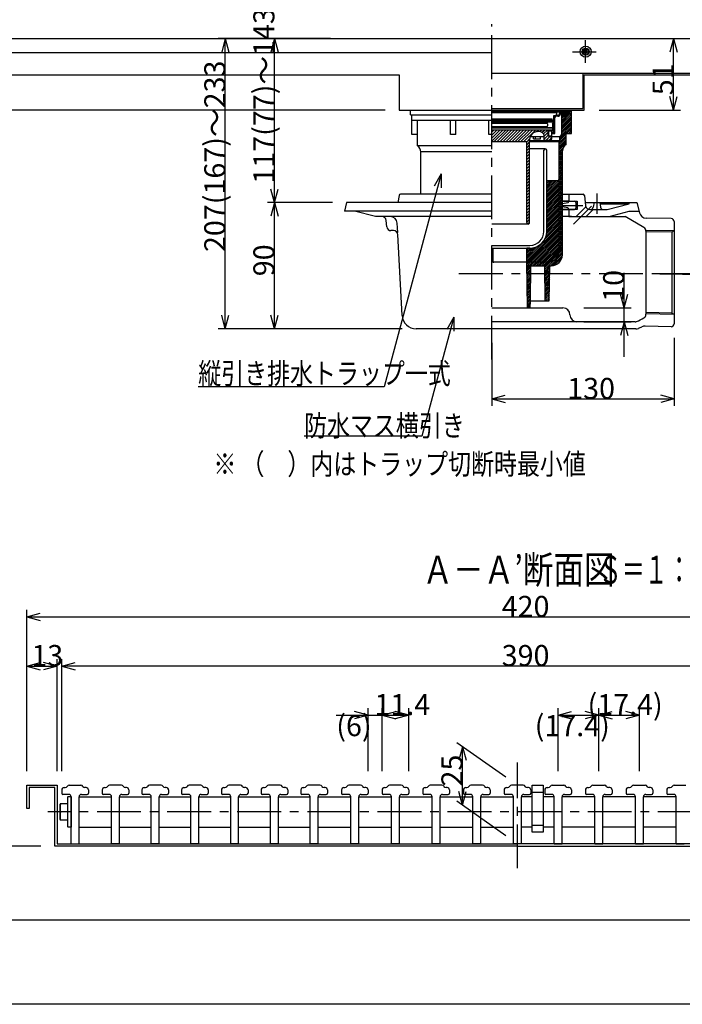
# Model space of a CAD drawing. Extents: x 0 to 2100, y 0 to 1485.
# Drawn here: x 476 to 948, y 0 to 702 of the extents above; entities that cross this region are included whole.
import ezdxf

# ---------------------------------------------------------------- set-up
doc = ezdxf.new("R2010")
doc.units = 0
doc.header["$LTSCALE"] = 5
doc.header["$MEASUREMENT"] = 0
for name, pattern in [('CENTER1', [10, 6.25, -1.25, 1.25, -1.25]), ('CENTER2', [20, 12.5, -2.5, 2.5, -2.5]), ('DASHED2', [5, 2.5, -2.5])]:
    doc.linetypes.add(name, pattern=pattern)
for name, color, linetype in [('_0-0_計極細', 7, 'CONTINUOUS'), ('_0-1_計細線', 7, 'CONTINUOUS'), ('_0-5_寸法線', 7, 'CONTINUOUS'), ('_0-7_枠細線', 7, 'CONTINUOUS'), ('_0-8_枠中線', 7, 'CONTINUOUS'), ('_0-A_極細1', 7, 'CONTINUOUS'), ('_0-B_細線1', 7, 'CONTINUOUS'), ('_0-D_寸法1', 7, 'CONTINUOUS')]:
    doc.layers.add(name, color=color, linetype=linetype)
doc.styles.get("Standard").update_dxf_attribs({"font": 'txt', "bigfont": 'bigfont.shx'})

msp = doc.modelspace()

# ---------------------------------------------------------------- linework, layer by layer
at = {"layer": '_0-0_計極細', "color": 2, "linetype": 'CENTER1'}
for p, q in [((812.35, 459.68), (812.35, 698.7)), ((887.38, 578.17), (887.38, 563.57)), ((862.85, 569.57), (877.36, 569.57)), ((883.62, 569.01), (870.78, 556.17)), ((788.94, 521.07), (962.57, 521.07))]:
    msp.add_line(p, q, dxfattribs=at)
at = {"layer": '_0-0_計極細', "color": 2, "linetype": 'CENTER2'}
for p, q in [((879.35, 671.1), (879.35, 687.27)), ((870.09, 679.17), (886.82, 679.17))]:
    msp.add_line(p, q, dxfattribs=at)
at = {"layer": '_0-0_計極細', "color": 2, "linetype": 'Continuous'}
for p, q in [((812.35, 637.27), (869.25, 637.27)), ((812.35, 636.28), (862.32, 636.28)), ((812.35, 635.78), (858.3, 635.78)), ((856.65, 630.78), (856.65, 633.78)), ((856.65, 633.78), (858.6, 633.78)), ((856.65, 621.48), (856.65, 632.03)), ((857.35, 620.78), (857.35, 632.03)), ((859.59, 633.78), (858.4, 633.78)), ((859.59, 633.08), (858.4, 633.08)), ((858.8, 633.98), (858.8, 635.28)), ((858.85, 633.78), (858.85, 636.28)), ((862.32, 636.28), (869.25, 637.27)), ((862.32, 635.57), (869.25, 636.56)), ((862.32, 635.27), (862.67, 635.62)), ((862.32, 620.26), (862.32, 635.58)), ((869.25, 634.87), (862.32, 634.07)), ((862.32, 628.91), (868.16, 634.75)), ((862.32, 630.18), (866.72, 634.58)), ((862.32, 627.64), (869.25, 634.56)), ((862.32, 631.45), (865.29, 634.42)), ((862.32, 632.73), (863.85, 634.25)), ((862.32, 634), (862.41, 634.08)), ((862.32, 626.36), (869.25, 633.28)), ((862.32, 625.09), (869.25, 632.01)), ((862.41, 634.08), (864.16, 635.83)), ((863.85, 634.25), (865.64, 636.05)), ((865.29, 634.42), (867.13, 636.26)), ((866.72, 634.58), (868.61, 636.47)), ((868.16, 634.75), (869.25, 635.83)), ((855.85, 629.38), (812.35, 629.38)), ((812.35, 629.19), (856.5, 629.19)), ((812.35, 628.19), (851.6, 628.19)), ((812.35, 625.89), (851.6, 625.89)), ((812.35, 624.89), (855.7, 624.89)), ((855.85, 624.78), (812.35, 624.78)), ((812.55, 631.28), (855.55, 631.28)), ((812.55, 630.28), (856.15, 630.28)), ((851.6, 628.19), (852.1, 628.69)), ((852.1, 627.69), (851.6, 628.19)), ((851.6, 625.89), (852.1, 626.39)), ((852.1, 625.39), (851.6, 625.89)), ((852.1, 629.19), (852.1, 628.69)), ((852.1, 627.69), (852.1, 626.39)), ((852.1, 625.39), (852.1, 624.89)), ((855.55, 630.28), (855.55, 631.28)), ((855.7, 627.69), (856.5, 629.19)), ((855.7, 627.69), (855.7, 624.89)), ((855.85, 629.38), (855.85, 630.28)), ((855.85, 623.28), (855.85, 624.78)), ((860.85, 618.52), (869.25, 626.92)), ((860.85, 617.25), (869.25, 625.65)), ((862.32, 623.82), (869.25, 630.74)), ((862.32, 622.55), (869.25, 629.47)), ((862.32, 621.27), (869.25, 628.19)), ((852.6, 623.28), (812.35, 623.28)), ((812.35, 615.42), (820.21, 623.28)), ((812.35, 617.54), (818.09, 623.28)), ((812.35, 619.66), (815.97, 623.28)), ((812.35, 621.78), (813.85, 623.28)), ((814.12, 615.07), (822.33, 623.28)), ((816.24, 615.07), (824.45, 623.28)), ((818.37, 615.07), (826.57, 623.28)), ((820.49, 615.07), (828.69, 623.28)), ((822.61, 615.07), (830.82, 623.28)), ((824.73, 615.07), (832.94, 623.28)), ((826.85, 615.07), (835.06, 623.28)), ((828.97, 615.07), (837.18, 623.28)), ((831.09, 615.07), (839.3, 623.28)), ((833.21, 615.07), (841.42, 623.28)), ((835.34, 615.07), (843.54, 623.28)), ((839.9, 618.78), (849.84, 618.78)), ((842.13, 617.08), (842.13, 618.78)), ((843.63, 617.08), (843.63, 618.78)), ((844.59, 622.21), (845.67, 623.28)), ((846.62, 622.12), (847.79, 623.28)), ((847.13, 617.08), (847.13, 618.78)), ((848.17, 621.55), (849.91, 623.28)), ((849.32, 620.57), (852.03, 623.28)), ((849.84, 618.97), (852.6, 621.73)), ((849.85, 616.85), (852.6, 619.6)), ((849.85, 615.88), (849.85, 618.88)), ((850.99, 615.88), (853.99, 618.88)), ((855.85, 623.28), (852.6, 623.28)), ((852.6, 618.88), (852.6, 623.28)), ((852.6, 622.78), (856.65, 622.78)), ((854.85, 618.88), (852.6, 618.88)), ((853.1, 618.88), (853.1, 622.78)), ((854.85, 617.88), (854.85, 618.88)), ((855.35, 616.78), (855.35, 622.78)), ((855.35, 621.48), (856.65, 621.48)), ((855.35, 620.78), (857.35, 620.78)), ((855.35, 618.78), (860.85, 618.78)), ((860.35, 612.93), (865.35, 617.93)), ((860.85, 615.98), (865.35, 620.48)), ((862.32, 620.26), (860.85, 618.78)), ((860.85, 615.87), (860.85, 618.78)), ((861.61, 615.46), (865.35, 619.2)), ((865.74, 620.87), (869.25, 624.38)), ((867.02, 620.87), (869.25, 623.1)), ((868.29, 620.87), (869.25, 621.83)), ((812.35, 615.07), (837.35, 615.07)), ((837.35, 614.96), (839.39, 617.01)), ((837.35, 557.28), (837.35, 615.07)), ((837.35, 612.84), (839.35, 614.84)), ((837.35, 610.72), (839.35, 612.72)), ((839.35, 614.78), (839.35, 616.26)), ((839.35, 557.28), (839.35, 616.26)), ((839.35, 615.87), (860.85, 615.87)), ((839.35, 615.07), (862.32, 615.07)), ((842.13, 617.08), (847.13, 617.08)), ((852.85, 615.88), (849.85, 615.88)), ((853.14, 615.9), (854.82, 617.59)), ((854.52, 616.78), (855.35, 616.78)), ((860.35, 611.66), (865.35, 616.66)), ((860.35, 610.38), (865.35, 615.38)), ((860.35, 587.99), (860.35, 615.07)), ((860.35, 614.2), (861.22, 615.07)), ((860.35, 609.11), (865.35, 614.11)), ((860.35, 607.84), (863.47, 610.96)), ((862.32, 615.07), (860.85, 615.87)), ((837.35, 608.6), (839.35, 610.6)), ((837.35, 606.48), (839.35, 608.48)), ((837.35, 604.35), (839.35, 606.35)), ((837.35, 602.23), (839.35, 604.23)), ((850.6, 609.87), (839.35, 609.87)), ((849.6, 551.07), (849.6, 608.87)), ((851.6, 551.07), (851.6, 608.87)), ((860.35, 606.57), (862.88, 609.1)), ((860.35, 605.29), (862.85, 607.79)), ((860.35, 604.02), (862.85, 606.52)), ((860.35, 602.75), (862.85, 605.25)), ((860.35, 601.47), (862.85, 603.97)), ((837.35, 600.11), (839.35, 602.11)), ((837.35, 597.99), (839.35, 599.99)), ((837.35, 595.87), (839.35, 597.87)), ((860.35, 600.2), (862.85, 602.7)), ((860.35, 598.93), (862.85, 601.43)), ((860.35, 597.66), (862.85, 600.16)), ((860.35, 596.38), (862.85, 598.88)), ((860.35, 595.11), (862.85, 597.61)), ((837.35, 593.75), (839.35, 595.75)), ((837.35, 591.63), (839.35, 593.63)), ((837.35, 589.51), (839.35, 591.51)), ((860.35, 593.84), (862.85, 596.34)), ((860.35, 592.56), (862.85, 595.06)), ((860.35, 591.29), (862.85, 593.79)), ((860.35, 590.02), (862.85, 592.52)), ((860.35, 588.75), (862.85, 591.25)), ((860.35, 587.47), (862.85, 589.97)), ((837.35, 587.38), (839.35, 589.38)), ((837.35, 585.26), (839.35, 587.26)), ((837.35, 583.14), (839.35, 585.14)), ((837.35, 581.02), (839.35, 583.02)), ((851.6, 578.72), (860.35, 587.47)), ((859.47, 587), (851.6, 587)), ((851.6, 580), (858.6, 587)), ((851.6, 581.27), (857.33, 587)), ((851.6, 582.54), (856.06, 587)), ((851.6, 583.81), (854.78, 587)), ((851.6, 585.09), (853.51, 587)), ((851.6, 586.36), (852.24, 587)), ((851.6, 577.45), (860.35, 586.2)), ((851.6, 576.18), (860.35, 584.93)), ((851.6, 574.91), (860.35, 583.66)), ((860.35, 586.2), (862.85, 588.7)), ((860.35, 537.07), (860.35, 587.99)), ((860.35, 584.93), (862.85, 587.43)), ((860.35, 583.66), (862.85, 586.16)), ((860.35, 582.38), (862.85, 584.88)), ((860.35, 581.11), (862.85, 583.61)), ((837.35, 578.9), (839.35, 580.9)), ((837.35, 576.78), (839.35, 578.78)), ((837.35, 574.66), (839.35, 576.66)), ((851.6, 573.63), (860.35, 582.38)), ((851.6, 572.36), (860.35, 581.11)), ((851.6, 571.09), (860.35, 579.84)), ((851.6, 569.81), (860.35, 578.56)), ((851.6, 551.07), (851.6, 578.07)), ((851.6, 568.54), (860.35, 577.29)), ((851.6, 567.27), (860.35, 576.02)), ((860.35, 579.84), (862.85, 582.34)), ((860.35, 578.56), (862.85, 581.06)), ((860.35, 577.29), (862.85, 579.79)), ((860.35, 576.02), (862.85, 578.52)), ((860.35, 574.75), (862.85, 577.25)), ((860.35, 573.47), (862.85, 575.97)), ((837.35, 572.53), (839.35, 574.53)), ((837.35, 570.41), (839.35, 572.41)), ((837.35, 568.29), (839.35, 570.29)), ((851.6, 566), (860.35, 574.75)), ((851.6, 564.72), (860.35, 573.47)), ((851.6, 563.45), (860.35, 572.2)), ((851.6, 562.18), (860.35, 570.93)), ((851.6, 560.9), (860.35, 569.65)), ((860.35, 572.2), (862.85, 574.7)), ((860.35, 570.93), (862.85, 573.43)), ((860.35, 569.65), (862.85, 572.15)), ((860.35, 568.38), (862.85, 570.88)), ((860.35, 567.11), (862.85, 569.61)), ((837.35, 566.17), (839.35, 568.17)), ((837.35, 564.05), (839.35, 566.05)), ((837.35, 561.93), (839.35, 563.93)), ((837.35, 559.81), (839.35, 561.81)), ((851.6, 559.63), (860.35, 568.38)), ((851.6, 558.36), (860.35, 567.11)), ((851.6, 557.09), (860.35, 565.84)), ((851.6, 555.81), (860.35, 564.56)), ((851.6, 554.54), (860.35, 563.29)), ((851.6, 553.27), (860.35, 562.02)), ((860.35, 565.84), (862.85, 568.34)), ((860.35, 564.56), (862.85, 567.06)), ((860.35, 563.29), (862.85, 565.79)), ((860.35, 562.02), (862.85, 564.52)), ((860.35, 560.75), (862.85, 563.25)), ((860.35, 559.47), (862.85, 561.97)), ((838.35, 556.28), (812.35, 556.28)), ((837.35, 557.69), (839.35, 559.69)), ((838.09, 556.31), (839.35, 557.56)), ((850.26, 545.56), (860.35, 555.65)), ((851.11, 547.69), (860.35, 556.93)), ((851.47, 549.32), (860.35, 558.2)), ((851.59, 550.72), (860.35, 559.47)), ((851.6, 552), (860.35, 560.75)), ((860.35, 558.2), (862.85, 560.7)), ((860.35, 556.93), (862.85, 559.43)), ((860.35, 555.65), (862.85, 558.15)), ((860.35, 554.38), (862.85, 556.88)), ((860.35, 553.11), (862.85, 555.61)), ((837.35, 531.38), (860.35, 554.38)), ((837.35, 530.11), (860.35, 553.11)), ((837.58, 529.07), (860.35, 551.84)), ((838.86, 529.07), (860.35, 550.56)), ((840.13, 529.07), (860.35, 549.29)), ((841.4, 529.07), (860.35, 548.02)), ((860.35, 551.84), (862.85, 554.34)), ((860.35, 550.56), (862.85, 553.06)), ((860.35, 549.29), (862.85, 551.79)), ((860.35, 548.02), (862.85, 550.52)), ((860.35, 546.74), (862.85, 549.24)), ((860.35, 545.47), (862.85, 547.97)), ((812.35, 541.07), (839.6, 541.07)), ((842.67, 529.07), (860.35, 546.74)), ((843.95, 529.07), (860.35, 545.47)), ((845.22, 529.07), (860.35, 544.2)), ((846.49, 529.07), (860.35, 542.93)), ((847.77, 529.07), (860.35, 541.65)), ((860.35, 544.2), (862.85, 546.7)), ((860.35, 542.93), (862.85, 545.43)), ((860.35, 541.65), (862.85, 544.15)), ((860.35, 540.38), (862.85, 542.88)), ((860.35, 539.11), (862.85, 541.61)), ((812.35, 539.07), (813.28, 539.07)), ((813.28, 539.07), (839.6, 539.07)), ((813.34, 529.57), (813.28, 539.06)), ((837.35, 532.65), (845.1, 540.41)), ((837.35, 533.93), (842.98, 539.56)), ((837.35, 535.2), (841.35, 539.2)), ((837.35, 536.47), (839.95, 539.08)), ((837.35, 529.07), (837.35, 539.07)), ((839.6, 539.07), (837.35, 539.07)), ((837.35, 537.75), (838.67, 539.07)), ((837.35, 539.02), (837.4, 539.07)), ((849.04, 529.07), (860.35, 540.38)), ((850.31, 529.07), (860.35, 539.11)), ((851.58, 529.07), (860.35, 537.83)), ((852.87, 529.09), (860.33, 536.54)), ((854.18, 526.57), (862.85, 535.24)), ((854.4, 529.34), (860.08, 535.02)), ((855.47, 526.6), (862.82, 533.95)), ((859.07, 532.74), (862.85, 536.52)), ((860.08, 535.02), (862.85, 537.79)), ((860.33, 536.54), (862.85, 539.06)), ((860.35, 537.83), (862.85, 540.33)), ((837.35, 529.07), (812.35, 529.07)), ((837.35, 528.97), (837.35, 529.07)), ((837.85, 496.57), (837.35, 529.07)), ((852.35, 529.07), (837.35, 529.07)), ((837.35, 528.84), (837.58, 529.07)), ((837.37, 527.59), (838.86, 529.07)), ((837.39, 526.33), (840.13, 529.07)), ((837.41, 525.08), (841.4, 529.07)), ((837.43, 523.83), (842.67, 529.07)), ((839.93, 501.57), (840.35, 526.57)), ((840.35, 526.57), (850.35, 526.57)), ((841.45, 526.57), (843.95, 529.07)), ((842.72, 526.57), (845.22, 529.07)), ((843.99, 526.57), (846.49, 529.07)), ((845.27, 526.57), (847.77, 529.07)), ((846.54, 526.57), (849.04, 529.07)), ((847.81, 526.57), (850.31, 529.07)), ((849.08, 526.57), (851.58, 529.07)), ((850.35, 526.56), (852.87, 529.09)), ((850.6, 501.57), (850.35, 526.57)), ((850.36, 525.3), (854.4, 529.34)), ((850.37, 524.04), (856.68, 530.35)), ((856.68, 530.35), (859.07, 532.74)), ((857.02, 526.88), (862.54, 532.4)), ((859.46, 528.04), (861.38, 529.96)), ((837.45, 522.57), (840.33, 525.45)), ((837.46, 521.32), (840.31, 524.16)), ((837.48, 520.06), (840.28, 522.86)), ((837.5, 518.81), (840.26, 521.57)), ((837.52, 517.56), (840.24, 520.28)), ((850.38, 522.78), (853.84, 526.24)), ((850.4, 521.52), (853.82, 524.94)), ((850.41, 520.26), (853.8, 523.65)), ((850.42, 519), (853.78, 522.36)), ((850.43, 517.74), (853.76, 521.06)), ((850.45, 516.48), (853.74, 519.77)), ((837.54, 516.3), (840.22, 518.98)), ((837.56, 515.05), (840.2, 517.69)), ((837.58, 513.8), (840.18, 516.39)), ((837.6, 512.54), (840.15, 515.1)), ((837.62, 511.29), (840.13, 513.8)), ((837.64, 510.04), (840.11, 512.51)), ((850.46, 515.22), (853.72, 518.48)), ((850.47, 513.96), (853.7, 517.18)), ((850.48, 512.7), (853.67, 515.89)), ((850.5, 511.44), (853.65, 514.6)), ((850.51, 510.18), (853.63, 513.3)), ((837.66, 508.78), (840.09, 511.21)), ((837.68, 507.53), (840.07, 509.92)), ((837.7, 506.28), (840.05, 508.63)), ((837.72, 505.02), (840.02, 507.33)), ((837.73, 503.77), (840, 506.04)), ((850.52, 508.92), (853.61, 512.01)), ((850.53, 507.66), (853.59, 510.72)), ((850.55, 506.4), (853.57, 509.42)), ((850.56, 505.14), (853.55, 508.13)), ((850.57, 503.88), (853.53, 506.84)), ((850.58, 502.62), (853.51, 505.54)), ((837.75, 502.52), (839.98, 504.74)), ((837.77, 501.26), (839.96, 503.45)), ((837.79, 500.01), (839.94, 502.15)), ((837.81, 498.76), (839.92, 500.86)), ((837.83, 497.5), (839.9, 499.57)), ((850.81, 501.57), (853.49, 504.25)), ((852.09, 501.57), (853.47, 502.96)), ((853.36, 501.57), (853.45, 501.66)), ((838.18, 496.57), (839.87, 498.27)), ((839.45, 496.57), (839.85, 496.98)), ((2100, 0), (0, 0))]:
    msp.add_line(p, q, dxfattribs=at)
msp.add_circle((879.35, 679.17), 4, dxfattribs=at)
for centre, radius, start, end in [((858.4, 632.03), 1.75, 90, 180), ((858.4, 632.03), 1.05, 90, 180), ((858.3, 635.28), 0.5, 24.05455, 90), ((858.6, 633.98), 0.2, 270, 360), ((858.3, 635.28), 0.5, 0, 24.05455), ((859.59, 634.78), 1, 270, 356.64911), ((859.59, 634.78), 1.7, 270, 356.64911), ((862.32, 634.53), 1.75, 90, 175.84901), ((862.32, 634.53), 1.05, 90, 175.84901), ((856.15, 630.78), 0.5, 270, 360), ((845.35, 616.26), 6, 55.16629, 180), ((846.85, 618.88), 3, 0, 50.0295), ((852.85, 617.88), 2, 270, 360), ((850.6, 608.87), 1, 90, 180), ((850.6, 608.87), 1, 0, 90), ((859.35, 587.99), 1, 277.18076, 360), ((838.35, 557.28), 1, 180, 270.00046), ((838.35, 557.28), 1, 269.99954, 360), ((839.6, 551.07), 10, 270, 360), ((839.6, 551.07), 12, 270, 360), ((852.35, 537.07), 8, 270, 360), ((813.84, 529.57), 0.5, 180.39514, 270)]:
    msp.add_arc(centre, radius, start, end, dxfattribs=at)
at = {"layer": '_0-1_計細線', "color": 3, "linetype": 'Continuous'}
for p, q in [((437.35, 688.57), (812.35, 688.57)), ((812.35, 688.57), (1172.35, 688.57)), ((876.85, 679.02), (879.5, 681.67)), ((877.13, 678.02), (880.5, 681.39)), ((437.35, 678.57), (812.35, 678.57)), ((877.68, 677.31), (881.21, 680.84)), ((878.48, 676.83), (881.69, 680.04)), ((879.61, 676.69), (881.83, 678.91)), ((449.35, 662.57), (746.35, 662.57)), ((746.35, 662.57), (746.35, 637.57)), ((1172.35, 663.57), (812.35, 663.57)), ((877.35, 663.57), (877.35, 638.57)), ((1174.35, 663.57), (877.35, 663.57)), ((878.35, 637.57), (878.35, 662.57)), ((878.35, 662.57), (1175.35, 662.57)), ((746.35, 637.57), (878.35, 637.57)), ((754.35, 634.07), (754.35, 637.57)), ((754.35, 634.07), (812.35, 634.07)), ((755.45, 620.07), (755.45, 634.07)), ((812.35, 638.57), (877.35, 638.57)), ((869.25, 621.43), (869.25, 637.25)), ((812.35, 630.07), (755.45, 630.07)), ((759.35, 612.07), (759.35, 630.07)), ((782.85, 620.07), (782.85, 630.07)), ((786.85, 620.07), (786.85, 630.07)), ((810.35, 620.07), (810.35, 630.07)), ((759.35, 620.07), (755.45, 620.07)), ((786.85, 620.07), (782.85, 620.07)), ((812.35, 620.07), (810.35, 620.07)), ((865.35, 620.87), (869.25, 620.87)), ((865.35, 612.87), (865.35, 620.87)), ((869.25, 620.87), (869.25, 621.43)), ((812.35, 612.07), (759.35, 612.07)), ((761.85, 577.57), (761.85, 607.74)), ((812.35, 607.74), (761.85, 607.74)), ((862.85, 534.57), (862.85, 608.54)), ((746.28, 576.69), (745.5, 571.57)), ((812.34, 577.57), (747.27, 577.57)), ((862.85, 577.57), (877.49, 577.57)), ((867.38, 577.57), (867.38, 572.57)), ((878.48, 576.69), (879.33, 569.23)), ((708.88, 571.57), (707.38, 565.57)), ((812.34, 571.57), (708.88, 571.57)), ((862.85, 572.57), (871.38, 572.57)), ((867.38, 572.57), (862.85, 572.57)), ((866.58, 571.41), (862.85, 570.67)), ((867.38, 572.57), (873.38, 572.57)), ((867.38, 572.39), (867.38, 572.57)), ((872.38, 571.57), (872.38, 567.57)), ((873.38, 572.57), (873.38, 566.57)), ((879.07, 571.57), (915.88, 571.57)), ((885.38, 571.57), (884.79, 568.23)), ((889.38, 571.57), (889.99, 568.21)), ((889.53, 570.75), (909.61, 570.75)), ((894.72, 566.57), (910.31, 570.75)), ((910.31, 570.75), (910.38, 571.57)), ((915.88, 571.57), (917.71, 564.25)), ((812.34, 565.57), (707.38, 565.57)), ((729.38, 561.57), (714.45, 565.57)), ((866.58, 567.73), (862.85, 568.48)), ((862.85, 566.57), (871.38, 566.57)), ((867.38, 566.57), (862.85, 566.57)), ((867.38, 566.75), (867.38, 566.57)), ((873.38, 566.57), (867.38, 566.57)), ((867.38, 566.57), (867.38, 561.57)), ((879.53, 568.46), (872.64, 561.57)), ((884.71, 566.57), (879.71, 561.57)), ((882.32, 566.57), (887.38, 566.57)), ((887.38, 566.57), (894.72, 566.57)), ((896.02, 561.74), (910.31, 565.57)), ((910.31, 565.57), (917.38, 565.57)), ((812.34, 561.57), (729.38, 561.57)), ((739.95, 561.57), (735.43, 561.57)), ((737.5, 554.31), (737.1, 558.83)), ((745.3, 550.18), (744.94, 556.84)), ((869.24, 561.57), (862.85, 561.57)), ((867.38, 561.57), (907.45, 561.57)), ((890.64, 561.57), (895.38, 561.57)), ((920.88, 553.82), (907.45, 561.57)), ((940.42, 560.12), (922.47, 560.46)), ((942.38, 558.12), (942.38, 485.1)), ((742.39, 551.57), (740.49, 551.57)), ((748.49, 491.04), (745.38, 548.73)), ((940.88, 550.41), (922.36, 550.76)), ((942.38, 551.38), (922.38, 551.76)), ((922.38, 551.22), (922.38, 491.92)), ((942.38, 551.38), (940.88, 550.41)), ((940.88, 550.41), (940.88, 492.79)), ((853.45, 501.57), (853.85, 526.57)), ((853.85, 526.57), (854.85, 526.57)), ((839.85, 496.57), (839.93, 501.57)), ((839.93, 501.57), (853.45, 501.57)), ((812.35, 496.57), (863.16, 496.57)), ((812.35, 496.57), (839.85, 496.57)), ((812.35, 496.57), (836.9, 496.57)), ((836.9, 496.57), (839.85, 496.57)), ((942.38, 491.76), (922.38, 492.15)), ((940.88, 492.79), (922.4, 493.15)), ((942.38, 491.76), (940.88, 492.79)), ((914.59, 486.57), (812.34, 486.57)), ((915.18, 481.57), (758.47, 481.57)), ((940.35, 483.1), (921.71, 483.46))]:
    msp.add_line(p, q, dxfattribs=at)
msp.add_circle((879.35, 679.17), 2.5, dxfattribs=at)
for centre, radius, start, end in [((756.85, 607.74), 5, 0, 60), ((867.85, 608.54), 5, 120, 180), ((747.27, 576.57), 1, 90, 173.4802), ((877.49, 576.57), 1, 6.5198, 90), ((866.38, 572.39), 1, 281.30993, 360), ((871.38, 571.57), 1, 0, 90), ((882.32, 569.57), 3, 186.5198, 270), ((866.38, 566.75), 1, 0, 78.69007), ((871.38, 567.57), 1, 270, 360), ((882.82, 568.57), 2, 270, 350.0212), ((891.96, 568.57), 2, 190.32905, 270), ((922.56, 565.46), 5, 194.03624, 268.9), ((734.12, 558.57), 3, 5, 90), ((739.95, 556.57), 5, 3.08199, 90), ((940.38, 558.12), 2, 0, 88.9), ((740.49, 554.57), 3, 185, 270), ((742.39, 548.57), 3, 3.08199, 90), ((919.38, 551.22), 3, 0, 60.23101), ((854.85, 534.57), 8, 270, 360), ((863.16, 491.57), 5, 0, 90), ((873.16, 491.57), 5, 180, 270), ((919.38, 491.92), 3, 299.76899, 360), ((758.47, 491.57), 10, 183.08199, 270), ((914.59, 489.57), 3, 270, 292.48305), ((898.53, 528.38), 45, 292.48305, 299.76899), ((940.38, 485.1), 2, 268.9, 360), ((915.18, 486.57), 5, 270, 291.71126), ((898.53, 528.38), 50, 291.71126, 294.81818), ((921.62, 478.46), 5, 88.9, 114.81818)]:
    msp.add_arc(centre, radius, start, end, dxfattribs=at)
at = {"layer": '_0-5_寸法線', "color": 7, "linetype": 'Continuous'}
for p, q in [((697.38, 688.57), (617.38, 688.57)), ((622.38, 688.57), (619.79, 678.91)), ((622.38, 688.57), (624.96, 678.91)), ((622.38, 481.57), (622.38, 688.57)), ((697.38, 688.57), (652.38, 688.57)), ((657.38, 688.57), (654.79, 678.91)), ((657.38, 688.57), (659.96, 678.91)), ((657.38, 571.57), (657.38, 688.57)), ((902.35, 688.57), (947.04, 688.57)), ((942.04, 688.57), (939.45, 678.91)), ((942.04, 688.57), (944.62, 678.91)), ((942.04, 637.57), (942.04, 688.57)), ((942.04, 637.57), (939.45, 647.23)), ((942.04, 637.57), (944.62, 647.23)), ((736.35, 637.57), (382.35, 637.57)), ((889.05, 637.57), (947.04, 637.57)), ((776.39, 591.99), (735.74, 440.26)), ((776.39, 591.99), (771.39, 583.33)), ((776.39, 591.99), (776.39, 581.99)), ((657.38, 571.57), (654.79, 581.23)), ((657.38, 571.57), (659.96, 581.23)), ((698.88, 571.57), (652.38, 571.57)), ((657.38, 571.57), (654.79, 561.91)), ((657.38, 571.57), (659.96, 561.91)), ((657.38, 481.57), (657.38, 571.57)), ((906.84, 461.57), (906.84, 521.57)), ((932.33, 521.07), (980.03, 521.07)), ((932.33, 520.88), (980.02, 519.97)), ((906.84, 496.57), (904.25, 506.23)), ((906.84, 496.57), (909.42, 506.23)), ((878.16, 496.57), (911.84, 496.57)), ((622.38, 481.57), (619.79, 491.23)), ((622.38, 481.57), (624.96, 491.23)), ((657.38, 481.57), (654.79, 491.23)), ((657.38, 481.57), (659.96, 491.23)), ((785.24, 489.81), (762.51, 404.99)), ((785.24, 489.81), (780.24, 481.15)), ((785.24, 489.81), (785.24, 479.81)), ((878.16, 486.57), (911.84, 486.57)), ((906.84, 486.57), (904.25, 476.91)), ((906.84, 486.57), (909.42, 476.91)), ((748.47, 481.57), (617.38, 481.57)), ((748.47, 481.57), (652.38, 481.57)), ((812.35, 471.57), (812.35, 426.57)), ((942.58, 475.1), (942.58, 426.57)), ((735.74, 440.26), (603.07, 440.26)), ((812.35, 431.57), (822, 434.16)), ((812.35, 431.57), (822, 428.99)), ((812.35, 431.57), (942.58, 431.57)), ((942.58, 431.57), (932.93, 434.16)), ((942.58, 431.57), (932.93, 428.99)), ((762.51, 404.99), (678.51, 404.99))]:
    msp.add_line(p, q, dxfattribs=at)
at = {"layer": '_0-8_枠中線', "color": 5, "linetype": 'Continuous'}
msp.add_line((2040, 60), (80, 60), dxfattribs=at)
at = {"layer": '_0-A_極細1', "color": 7, "linetype": 'CENTER1'}
for p, q in [((830.72, 96.98), (830.72, 172.42)), ((1162.17, 137.16), (495.73, 137.16))]:
    msp.add_line(p, q, dxfattribs=at)
at = {"layer": '_0-A_極細1', "color": 7, "linetype": 'Continuous'}
for p, q in [((480.72, 156.16), (502.39, 156.16)), ((480.72, 139.5), (480.72, 156.16)), ((500.72, 154.5), (482.39, 154.5)), ((482.39, 154.5), (482.39, 139.5)), ((500.72, 112.83), (500.72, 154.5)), ((502.39, 156.16), (502.39, 114.5)), ((482.39, 139.5), (480.72, 139.5)), ((830.72, 112.83), (500.72, 112.83)), ((502.39, 114.5), (830.72, 114.5)), ((1159.05, 114.5), (830.72, 114.5)), ((830.72, 112.83), (1160.72, 112.83))]:
    msp.add_line(p, q, dxfattribs=at)
at = {"layer": '_0-B_細線1', "color": 7, "linetype": 'Continuous'}
for p, q in [((507.39, 154.5), (508.17, 154.5)), ((511.05, 156.16), (519.39, 156.16)), ((523.05, 154.5), (522.27, 154.5)), ((536.22, 154.5), (537, 154.5)), ((548.22, 156.16), (539.89, 156.16)), ((551.89, 154.5), (551.11, 154.5)), ((564.55, 154.5), (565.33, 154.5)), ((576.55, 156.16), (568.22, 156.16)), ((580.22, 154.5), (579.44, 154.5)), ((592.89, 154.5), (593.67, 154.5)), ((604.89, 156.16), (596.55, 156.16)), ((608.55, 154.5), (607.77, 154.5)), ((621.22, 154.5), (622, 154.5)), ((633.22, 156.16), (624.89, 156.16)), ((636.89, 154.5), (636.11, 154.5)), ((649.55, 154.5), (650.33, 154.5)), ((661.55, 156.16), (653.22, 156.16)), ((665.22, 154.5), (664.44, 154.5)), ((677.89, 154.5), (678.67, 154.5)), ((689.89, 156.16), (681.55, 156.16)), ((693.55, 154.5), (692.77, 154.5)), ((706.89, 154.5), (707.67, 154.5)), ((718.89, 156.16), (710.55, 156.16)), ((722.55, 154.5), (721.77, 154.5)), ((735.89, 154.5), (736.67, 154.5)), ((747.89, 156.16), (739.55, 156.16)), ((751.55, 154.5), (750.77, 154.5)), ((764.89, 154.5), (765.67, 154.5)), ((776.89, 156.16), (768.55, 156.16)), ((780.55, 154.5), (779.77, 154.5)), ((793.89, 154.5), (794.67, 154.5)), ((805.89, 156.16), (797.55, 156.16)), ((809.55, 154.5), (808.77, 154.5)), ((822.89, 154.5), (823.67, 154.5)), ((834.89, 156.16), (826.55, 156.16)), ((838.55, 154.5), (837.77, 154.5)), ((841.3, 156.16), (849.14, 156.16)), ((841.3, 122.83), (841.3, 156.16)), ((849.14, 156.16), (849.14, 122.83)), ((851.89, 154.5), (852.67, 154.5)), ((855.55, 156.16), (863.89, 156.16)), ((867.55, 154.5), (866.77, 154.5)), ((880.89, 154.5), (881.67, 154.5)), ((884.55, 156.16), (892.89, 156.16)), ((896.55, 154.5), (895.77, 154.5)), ((909.89, 154.5), (910.67, 154.5)), ((913.55, 156.16), (921.89, 156.16)), ((925.55, 154.5), (924.77, 154.5)), ((938.89, 154.5), (939.67, 154.5)), ((942.55, 156.16), (950.89, 156.16)), ((505.72, 152.83), (505.72, 150.5)), ((510.72, 149.66), (506.55, 149.66)), ((509.89, 147.66), (509.89, 136.33)), ((512.39, 148), (510.23, 148)), ((512.39, 114.5), (512.39, 148)), ((512.39, 148), (512.39, 126.33)), ((518.05, 114.5), (518.05, 148)), ((518.05, 148), (541.22, 148)), ((519.72, 149.66), (523.89, 149.66)), ((524.72, 152.83), (524.72, 150.5)), ((534.55, 152.83), (534.55, 150.5)), ((539.55, 149.66), (535.39, 149.66)), ((541.22, 114.5), (541.22, 148)), ((546.89, 114.5), (546.89, 148)), ((546.89, 148), (569.55, 148)), ((548.55, 149.66), (552.72, 149.66)), ((553.55, 152.83), (553.55, 150.5)), ((562.89, 152.83), (562.89, 150.5)), ((567.89, 149.66), (563.72, 149.66)), ((569.55, 114.5), (569.55, 148)), ((575.22, 114.5), (575.22, 148)), ((575.22, 148), (597.89, 148)), ((576.89, 149.66), (581.05, 149.66)), ((581.89, 152.83), (581.89, 150.5)), ((591.22, 152.83), (591.22, 150.5)), ((596.22, 149.66), (592.05, 149.66)), ((597.89, 114.5), (597.89, 148)), ((603.55, 114.5), (603.55, 148)), ((603.55, 148), (626.22, 148)), ((605.22, 149.66), (609.39, 149.66)), ((610.22, 152.83), (610.22, 150.5)), ((619.55, 152.83), (619.55, 150.5)), ((624.55, 149.66), (620.39, 149.66)), ((626.22, 114.5), (626.22, 148)), ((631.89, 114.5), (631.89, 148)), ((631.89, 148), (654.55, 148)), ((633.55, 149.66), (637.72, 149.66)), ((638.55, 152.83), (638.55, 150.5)), ((647.89, 152.83), (647.89, 150.5)), ((652.89, 149.66), (648.72, 149.66)), ((654.55, 114.5), (654.55, 148)), ((660.22, 114.5), (660.22, 148)), ((660.22, 148), (682.89, 148)), ((661.89, 149.66), (666.05, 149.66)), ((666.89, 152.83), (666.89, 150.5)), ((676.22, 152.83), (676.22, 150.5)), ((681.22, 149.66), (677.05, 149.66)), ((682.89, 114.5), (682.89, 148)), ((688.55, 148), (711.89, 148)), ((688.55, 114.5), (688.55, 148)), ((690.22, 149.66), (694.39, 149.66)), ((695.22, 152.83), (695.22, 150.5)), ((705.22, 152.83), (705.22, 150.5)), ((710.22, 149.66), (706.05, 149.66)), ((711.89, 114.5), (711.89, 148)), ((717.55, 148), (740.89, 148)), ((717.55, 114.5), (717.55, 148)), ((719.22, 149.66), (723.39, 149.66)), ((724.22, 152.83), (724.22, 150.5)), ((734.22, 152.83), (734.22, 150.5)), ((739.22, 149.66), (735.05, 149.66)), ((740.89, 114.5), (740.89, 148)), ((746.55, 148), (769.89, 148)), ((746.55, 114.5), (746.55, 148)), ((748.22, 149.66), (752.39, 149.66)), ((753.22, 152.83), (753.22, 150.5)), ((763.22, 152.83), (763.22, 150.5)), ((768.22, 149.66), (764.05, 149.66)), ((769.89, 114.5), (769.89, 148)), ((775.55, 148), (798.89, 148)), ((775.55, 114.5), (775.55, 148)), ((777.22, 149.66), (781.39, 149.66)), ((782.22, 152.83), (782.22, 150.5)), ((792.22, 152.83), (792.22, 150.5)), ((797.22, 149.66), (793.05, 149.66)), ((798.89, 114.5), (798.89, 148)), ((804.55, 114.5), (804.55, 148)), ((804.55, 148), (827.89, 148)), ((806.22, 149.66), (810.39, 149.66)), ((811.22, 152.83), (811.22, 150.5)), ((821.22, 152.83), (821.22, 150.5)), ((826.22, 149.66), (822.05, 149.66)), ((827.89, 114.5), (827.89, 148)), ((833.55, 114.5), (833.55, 148)), ((841.3, 148), (833.55, 148)), ((835.22, 149.66), (839.39, 149.66)), ((840.22, 152.83), (840.22, 150.5)), ((856.89, 148), (849.14, 148)), ((850.22, 152.83), (850.22, 150.5)), ((855.22, 149.66), (851.05, 149.66)), ((856.89, 114.5), (856.89, 148)), ((885.89, 148), (862.55, 148)), ((862.55, 114.5), (862.55, 148)), ((864.22, 149.66), (868.39, 149.66)), ((869.22, 152.83), (869.22, 150.5)), ((879.22, 152.83), (879.22, 150.5)), ((884.22, 149.66), (880.05, 149.66)), ((885.89, 114.5), (885.89, 148)), ((914.89, 148), (891.55, 148)), ((891.55, 114.5), (891.55, 148)), ((893.22, 149.66), (897.39, 149.66)), ((898.22, 152.83), (898.22, 150.5)), ((908.22, 152.83), (908.22, 150.5)), ((913.22, 149.66), (909.05, 149.66)), ((914.89, 114.5), (914.89, 148)), ((943.89, 148), (920.55, 148)), ((920.55, 114.5), (920.55, 148)), ((922.22, 149.66), (926.39, 149.66)), ((927.22, 152.83), (927.22, 150.5)), ((937.22, 152.83), (937.22, 150.5)), ((942.22, 149.66), (938.05, 149.66)), ((943.89, 114.5), (943.89, 148)), ((504.55, 131.66), (504.55, 142.66)), ((509.89, 143), (504.88, 143)), ((509.89, 137.16), (504.88, 137.16)), ((509.89, 136.33), (509.89, 126.66)), ((509.89, 131.33), (504.88, 131.33)), ((512.39, 126.33), (510.23, 126.33)), ((518.05, 126.33), (541.22, 126.33)), ((546.89, 126.33), (569.55, 126.33)), ((575.22, 126.33), (597.89, 126.33)), ((603.55, 126.33), (626.22, 126.33)), ((631.89, 126.33), (654.55, 126.33)), ((660.22, 126.33), (682.89, 126.33)), ((688.55, 126.33), (711.89, 126.33)), ((717.55, 126.33), (740.89, 126.33)), ((746.55, 126.33), (769.89, 126.33)), ((775.55, 126.33), (798.89, 126.33)), ((804.55, 126.33), (827.89, 126.33)), ((841.3, 126.33), (833.55, 126.33)), ((849.14, 122.83), (841.3, 122.83)), ((856.89, 126.33), (849.14, 126.33)), ((885.89, 126.33), (862.55, 126.33)), ((914.89, 126.33), (891.55, 126.33)), ((943.89, 126.33), (920.55, 126.33)), ((512.39, 114.5), (518.05, 114.5)), ((546.89, 114.5), (541.22, 114.5)), ((575.22, 114.5), (569.55, 114.5)), ((603.55, 114.5), (597.89, 114.5)), ((631.89, 114.5), (626.22, 114.5)), ((660.22, 114.5), (654.55, 114.5)), ((688.55, 114.5), (682.89, 114.5)), ((717.55, 114.5), (711.89, 114.5)), ((746.55, 114.5), (740.89, 114.5)), ((775.55, 114.5), (769.89, 114.5)), ((804.55, 114.5), (798.89, 114.5)), ((833.55, 114.5), (827.89, 114.5)), ((856.89, 114.5), (862.55, 114.5)), ((885.89, 114.5), (891.55, 114.5)), ((914.89, 114.5), (920.55, 114.5)), ((943.89, 114.5), (949.55, 114.5))]:
    msp.add_line(p, q, dxfattribs=at)
at = {"layer": '_0-B_細線1', "color": 7, "linetype": 'DASHED2'}
for p, q in [((841.3, 151.16), (849.14, 151.16)), ((841.3, 127.83), (849.14, 127.83))]:
    msp.add_line(p, q, dxfattribs=at)
at = {"layer": '_0-B_細線1', "color": 7, "linetype": 'Continuous'}
for centre, radius, start, end in [((507.39, 152.83), 1.67, 90, 180), ((508.17, 156.16), 1.67, 270, 330), ((511.05, 154.5), 1.67, 90, 150), ((519.39, 154.5), 1.67, 30, 90), ((522.27, 156.16), 1.67, 210, 270), ((523.05, 152.83), 1.67, 0, 90), ((536.22, 152.83), 1.67, 90, 180), ((537, 156.16), 1.67, 270, 330), ((539.89, 154.5), 1.67, 90, 150), ((548.22, 154.5), 1.67, 30, 90), ((551.11, 156.16), 1.67, 210, 270), ((551.89, 152.83), 1.67, 0, 90), ((564.55, 152.83), 1.67, 90, 180), ((565.33, 156.16), 1.67, 270, 330), ((568.22, 154.5), 1.67, 90, 150), ((576.55, 154.5), 1.67, 30, 90), ((579.44, 156.16), 1.67, 210, 270), ((580.22, 152.83), 1.67, 0, 90), ((592.89, 152.83), 1.67, 90, 180), ((593.67, 156.16), 1.67, 270, 330), ((596.55, 154.5), 1.67, 90, 150), ((604.89, 154.5), 1.67, 30, 90), ((607.77, 156.16), 1.67, 210, 270), ((608.55, 152.83), 1.67, 0, 90), ((621.22, 152.83), 1.67, 90, 180), ((622, 156.16), 1.67, 270, 330), ((624.89, 154.5), 1.67, 90, 150), ((633.22, 154.5), 1.67, 30, 90), ((636.11, 156.16), 1.67, 210, 270), ((636.89, 152.83), 1.67, 0, 90), ((649.55, 152.83), 1.67, 90, 180), ((650.33, 156.16), 1.67, 270, 330), ((653.22, 154.5), 1.67, 90, 150), ((661.55, 154.5), 1.67, 30, 90), ((664.44, 156.16), 1.67, 210, 270), ((665.22, 152.83), 1.67, 0, 90), ((677.89, 152.83), 1.67, 90, 180), ((678.67, 156.16), 1.67, 270, 330), ((681.55, 154.5), 1.67, 90, 150), ((689.89, 154.5), 1.67, 30, 90), ((692.77, 156.16), 1.67, 210, 270), ((693.55, 152.83), 1.67, 0, 90), ((706.89, 152.83), 1.67, 90, 180), ((707.67, 156.16), 1.67, 270, 330), ((710.55, 154.5), 1.67, 90, 150), ((718.89, 154.5), 1.67, 30, 90), ((721.77, 156.16), 1.67, 210, 270), ((722.55, 152.83), 1.67, 0, 90), ((735.89, 152.83), 1.67, 90, 180), ((736.67, 156.16), 1.67, 270, 330), ((739.55, 154.5), 1.67, 90, 150), ((747.89, 154.5), 1.67, 30, 90), ((750.77, 156.16), 1.67, 210, 270), ((751.55, 152.83), 1.67, 0, 90), ((764.89, 152.83), 1.67, 90, 180), ((765.67, 156.16), 1.67, 270, 330), ((768.55, 154.5), 1.67, 90, 150), ((776.89, 154.5), 1.67, 30, 90), ((779.77, 156.16), 1.67, 210, 270), ((780.55, 152.83), 1.67, 0, 90), ((793.89, 152.83), 1.67, 90, 180), ((794.67, 156.16), 1.67, 270, 330), ((797.55, 154.5), 1.67, 90, 150), ((805.89, 154.5), 1.67, 30, 90), ((808.77, 156.16), 1.67, 210, 270), ((809.55, 152.83), 1.67, 0, 90), ((822.89, 152.83), 1.67, 90, 180), ((823.67, 156.16), 1.67, 270, 330), ((826.55, 154.5), 1.67, 90, 150), ((834.89, 154.5), 1.67, 30, 90), ((837.77, 156.16), 1.67, 210, 270), ((838.55, 152.83), 1.67, 0, 90), ((851.89, 152.83), 1.67, 90, 180), ((852.67, 156.16), 1.67, 270, 330), ((855.55, 154.5), 1.67, 90, 150), ((863.89, 154.5), 1.67, 30, 90), ((866.77, 156.16), 1.67, 210, 270), ((867.55, 152.83), 1.67, 0, 90), ((880.89, 152.83), 1.67, 90, 180), ((881.67, 156.16), 1.67, 270, 330), ((884.55, 154.5), 1.67, 90, 150), ((892.89, 154.5), 1.67, 30, 90), ((895.77, 156.16), 1.67, 210, 270), ((896.55, 152.83), 1.67, 0, 90), ((909.89, 152.83), 1.67, 90, 180), ((910.67, 156.16), 1.67, 270, 330), ((913.55, 154.5), 1.67, 90, 150), ((921.89, 154.5), 1.67, 30, 90), ((924.77, 156.16), 1.67, 210, 270), ((925.55, 152.83), 1.67, 0, 90), ((938.89, 152.83), 1.67, 90, 180), ((939.67, 156.16), 1.67, 270, 330), ((942.55, 154.5), 1.67, 90, 150), ((506.55, 150.5), 0.833, 180, 270), ((510.23, 147.66), 0.333, 90, 180), ((510.72, 148), 1.67, 0, 90), ((519.72, 148), 1.67, 90, 180), ((523.89, 150.5), 0.833, 270, 360), ((535.39, 150.5), 0.833, 180, 270), ((539.55, 148), 1.67, 0, 90), ((548.55, 148), 1.67, 90, 180), ((552.72, 150.5), 0.833, 270, 360), ((563.72, 150.5), 0.833, 180, 270), ((567.89, 148), 1.67, 0, 90), ((576.89, 148), 1.67, 90, 180), ((581.05, 150.5), 0.833, 270, 360), ((592.05, 150.5), 0.833, 180, 270), ((596.22, 148), 1.67, 0, 90), ((605.22, 148), 1.67, 90, 180), ((609.39, 150.5), 0.833, 270, 360), ((620.39, 150.5), 0.833, 180, 270), ((624.55, 148), 1.67, 0, 90), ((633.55, 148), 1.67, 90, 180), ((637.72, 150.5), 0.833, 270, 360), ((648.72, 150.5), 0.833, 180, 270), ((652.89, 148), 1.67, 0, 90), ((661.89, 148), 1.67, 90, 180), ((666.05, 150.5), 0.833, 270, 360), ((677.05, 150.5), 0.833, 180, 270), ((681.22, 148), 1.67, 0, 90), ((690.22, 148), 1.67, 90, 180), ((694.39, 150.5), 0.833, 270, 360), ((706.05, 150.5), 0.833, 180, 270), ((710.22, 148), 1.67, 0, 90), ((719.22, 148), 1.67, 90, 180), ((723.39, 150.5), 0.833, 270, 360), ((735.05, 150.5), 0.833, 180, 270), ((739.22, 148), 1.67, 0, 90), ((748.22, 148), 1.67, 90, 180), ((752.39, 150.5), 0.833, 270, 360), ((764.05, 150.5), 0.833, 180, 270), ((768.22, 148), 1.67, 0, 90), ((777.22, 148), 1.67, 90, 180), ((781.39, 150.5), 0.833, 270, 360), ((793.05, 150.5), 0.833, 180, 270), ((797.22, 148), 1.67, 0, 90), ((806.22, 148), 1.67, 90, 180), ((810.39, 150.5), 0.833, 270, 360), ((822.05, 150.5), 0.833, 180, 270), ((826.22, 148), 1.67, 0, 90), ((835.22, 148), 1.67, 90, 180), ((839.39, 150.5), 0.833, 270, 360), ((851.05, 150.5), 0.833, 180, 270), ((855.22, 148), 1.67, 0, 90), ((864.22, 148), 1.67, 90, 180), ((868.39, 150.5), 0.833, 270, 360), ((880.05, 150.5), 0.833, 180, 270), ((884.22, 148), 1.67, 0, 90), ((893.22, 148), 1.67, 90, 180), ((897.39, 150.5), 0.833, 270, 360), ((909.05, 150.5), 0.833, 180, 270), ((913.22, 148), 1.67, 0, 90), ((922.22, 148), 1.67, 90, 180), ((926.39, 150.5), 0.833, 270, 360), ((938.05, 150.5), 0.833, 180, 270), ((942.22, 148), 1.67, 0, 90), ((504.88, 142.66), 0.333, 90, 180), ((517.48, 140.08), 12.93, 166.96433, 193.03802), ((517.48, 134.25), 12.93, 166.96198, 193.03567), ((504.88, 131.66), 0.333, 180, 270), ((510.23, 126.66), 0.333, 180, 270)]:
    msp.add_arc(centre, radius, start, end, dxfattribs=at)
at = {"layer": '_0-D_寸法1', "color": 7, "linetype": 'Continuous'}
for p, q in [((480.72, 166.16), (480.72, 281.16)), ((480.72, 276.16), (490.38, 278.75)), ((480.72, 276.16), (490.38, 273.57)), ((480.72, 276.16), (1180.72, 276.16)), ((480.72, 166.16), (480.72, 246.16)), ((502.39, 166.16), (502.39, 246.16)), ((505.72, 166.16), (505.72, 246.16)), ((480.72, 241.16), (490.38, 243.75)), ((480.72, 241.16), (490.38, 238.57)), ((480.72, 241.16), (502.39, 241.16)), ((502.39, 241.16), (492.73, 243.75)), ((502.39, 241.16), (492.73, 238.57)), ((505.72, 241.16), (515.38, 243.75)), ((505.72, 241.16), (515.38, 238.57)), ((1155.72, 241.16), (505.72, 241.16)), ((724.22, 166.16), (724.22, 211.16)), ((734.22, 166.16), (734.22, 211.16)), ((753.22, 166.16), (753.22, 211.16)), ((859.72, 166.16), (859.72, 211.16)), ((888.72, 166.16), (888.72, 211.16)), ((917.72, 166.16), (917.72, 211.16)), ((701.51, 206.16), (734.22, 206.16)), ((724.22, 206.16), (714.56, 208.75)), ((724.22, 206.16), (714.56, 203.57)), ((734.22, 206.16), (743.88, 208.75)), ((734.22, 206.16), (743.88, 203.57)), ((734.22, 206.16), (753.22, 206.16)), ((753.22, 206.16), (743.56, 208.75)), ((753.22, 206.16), (743.56, 203.57)), ((859.72, 206.16), (869.38, 208.75)), ((859.72, 206.16), (869.38, 203.57)), ((859.72, 206.16), (888.72, 206.16)), ((888.72, 206.16), (879.06, 208.75)), ((888.72, 206.16), (879.06, 203.57)), ((888.72, 206.16), (898.38, 208.75)), ((888.72, 206.16), (898.38, 203.57)), ((888.72, 206.16), (917.72, 206.16)), ((917.72, 206.16), (908.06, 208.75)), ((917.72, 206.16), (908.06, 203.57)), ((822.53, 161.9), (787.39, 186.5)), ((791.48, 183.64), (788.9, 173.98)), ((791.48, 183.64), (794.07, 173.98)), ((791.48, 141.97), (791.48, 183.64)), ((791.48, 141.97), (788.9, 151.63)), ((791.48, 141.97), (794.07, 151.63)), ((822.53, 120.23), (787.39, 144.84)), ((490.72, 112.83), (425.72, 112.83))]:
    msp.add_line(p, q, dxfattribs=at)

# ---------------------------------------------------------------- texts
at = {"layer": '_0-5_寸法線', "color": 7}
for s, p in [('117(77)～143', (657.38, 585.07)), ('207(167)～233', (622.38, 536.32)), ('51', (942.04, 648.11)), ('90', (657.38, 519.07)), ('10', (906.84, 500.83))]:
    msp.add_text(s, height=15, rotation=90, dxfattribs=at).set_placement(p)
at = {"layer": '_0-5_寸法線', "color": 7, "width": 0.8}
for s, p in [('縦引き排水トラップ一式', (603.07, 442.26)), ('防水マス横引き', (678.51, 404.99)), ('※ （\u3000）内はトラップ切断時最小値', (613.85, 377.7))]:
    msp.add_text(s, height=15, dxfattribs=at).set_placement(p)
at = {"layer": '_0-5_寸法線', "color": 7}
msp.add_text('130', height=15, dxfattribs=at).set_placement((866.21, 431.57))
at = {"layer": '_0-7_枠細線', "color": 5}
for s, width, p in [('Ａ－Ａ’断面図', 0.8, (762.98, 299.85)), ('Ｓ＝１：３', 0.6, (888.75, 299.85))]:
    msp.add_text(s, height=20, dxfattribs=dict(at, width=width)).set_placement(p)
at = {"layer": '_0-D_寸法1', "color": 7}
for s, p in [('420', (819.47, 276.16)), ('13', (484.05, 241.16)), ('390', (819.47, 241.16)), ('11.4', (728.72, 206.16)), ('(17.4)', (880.72, 206.16)), ('(6)', (701.51, 191.16)), ('(17.4)', (843.02, 191.16))]:
    msp.add_text(s, height=15, dxfattribs=at).set_placement(p)
msp.add_text('25', height=15, rotation=90, dxfattribs=at).set_placement((791.48, 155.3))

doc.saveas('drawing.dxf')
